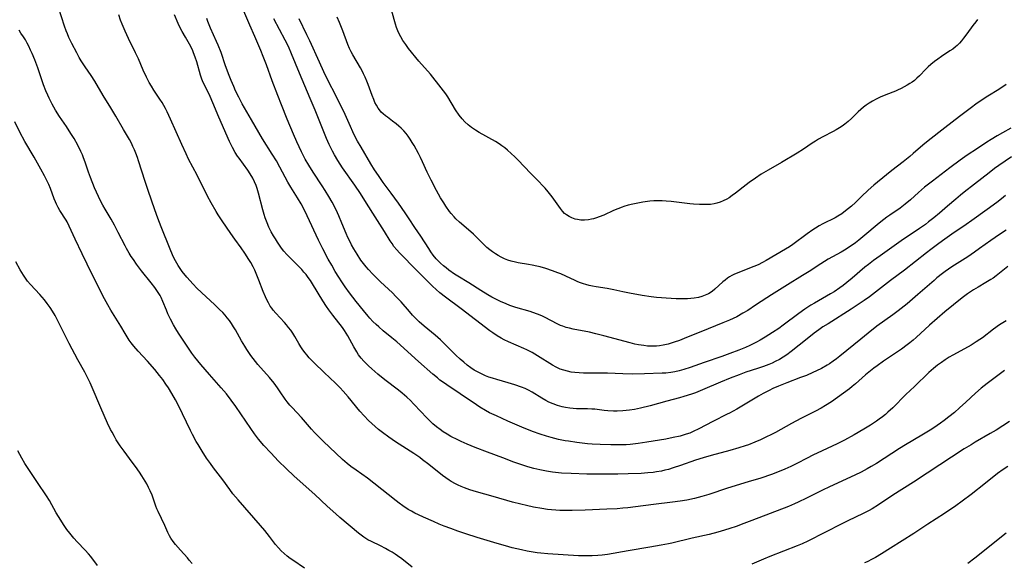
# Model space of a CAD drawing. Units: inches. Extents: x 2061707 to 2067123, y 163841 to 169304.
# Drawn here: x 2062703 to 2062896, y 165172 to 165278 of the extents above; entities that cross this region are included whole.
import ezdxf

# ---------------------------------------------------------------- set-up
doc = ezdxf.new("R2010")
doc.units = ezdxf.units.IN
doc.header["$MEASUREMENT"] = 0
doc.layers.add('c_12_T15S_R18E', color=147, linetype='Continuous')

msp = doc.modelspace()

# ---------------------------------------------------------------- linework, layer by layer
at = {"layer": 'c_12_T15S_R18E'}
for points in [[(2062896.14, 165209.43, 1006), (2062892.79, 165206.88, 1006), (2062891.62, 165205.96, 1006), (2062890.51, 165205, 1006), (2062888.6, 165203.22, 1006), (2062887.37, 165202.1, 1006), (2062886.36, 165201.22, 1006), (2062885.28, 165200.33, 1006), (2062884.34, 165199.62, 1006), (2062883.66, 165199.12, 1006), (2062882.96, 165198.64, 1006), (2062881.94, 165197.96, 1006), (2062879.99, 165196.75, 1006), (2062876.78, 165194.84, 1006), (2062875.6, 165194.12, 1006), (2062871.08, 165191.21, 1006), (2062870.06, 165190.59, 1006), (2062869.3, 165190.15, 1006), (2062868.09, 165189.52, 1006), (2062866.88, 165188.95, 1006), (2062861.87, 165186.66, 1006), (2062860.5, 165186.01, 1006), (2062857.39, 165184.44, 1006), (2062855.73, 165183.64, 1006), (2062855.04, 165183.32, 1006), (2062853.84, 165182.81, 1006), (2062846.68, 165180.03, 1006), (2062845.12, 165179.45, 1006), (2062843.63, 165178.91, 1006), (2062842.4, 165178.49, 1006), (2062841.31, 165178.14, 1006), (2062840.04, 165177.76, 1006), (2062838.32, 165177.32, 1006), (2062835.01, 165176.57, 1006), (2062831.04, 165175.62, 1006), (2062830.38, 165175.48, 1006), (2062828.95, 165175.2, 1006), (2062826.69, 165174.81, 1006), (2062822.48, 165174.12, 1006), (2062818.4, 165173.43, 1006), (2062817.35, 165173.28, 1006), (2062816.51, 165173.2, 1006), (2062815.4, 165173.12, 1006), (2062814.31, 165173.11, 1006), (2062812.71, 165173.16, 1006), (2062806.75, 165173.52, 1006), (2062805.36, 165173.65, 1006), (2062804.66, 165173.73, 1006), (2062803.44, 165173.91, 1006), (2062802.65, 165174.06, 1006), (2062801.54, 165174.29, 1006), (2062799.77, 165174.72, 1006), (2062798.45, 165175.07, 1006), (2062796.8, 165175.54, 1006), (2062794.87, 165176.12, 1006), (2062792.9, 165176.73, 1006), (2062790.66, 165177.45, 1006), (2062789.13, 165177.97, 1006), (2062787.72, 165178.48, 1006), (2062786.45, 165178.96, 1006), (2062785.43, 165179.37, 1006), (2062784.31, 165179.85, 1006), (2062782.38, 165180.72, 1006), (2062781.42, 165181.17, 1006), (2062780.7, 165181.52, 1006), (2062780, 165181.89, 1006), (2062779.38, 165182.24, 1006), (2062778.36, 165182.91, 1006), (2062777.64, 165183.42, 1006), (2062777.02, 165183.9, 1006), (2062772.66, 165187.38, 1006), (2062771.41, 165188.32, 1006), (2062769.16, 165189.92, 1006), (2062768.16, 165190.65, 1006), (2062767.43, 165191.22, 1006), (2062766.53, 165191.99, 1006), (2062765.2, 165193.23, 1006), (2062762.78, 165195.53, 1006), (2062761.54, 165196.76, 1006), (2062761.03, 165197.29, 1006), (2062760.45, 165197.95, 1006), (2062758.47, 165200.22, 1006), (2062756.66, 165202.15, 1006), (2062756.23, 165202.62, 1006), (2062755.67, 165203.3, 1006), (2062755.29, 165203.82, 1006), (2062754.33, 165205.24, 1006), (2062753.78, 165206.02, 1006), (2062753.1, 165206.93, 1006), (2062752.21, 165208.02, 1006), (2062749.96, 165210.58, 1006), (2062749.03, 165211.73, 1006), (2062748.57, 165212.34, 1006), (2062747.79, 165213.49, 1006), (2062747.38, 165214.14, 1006), (2062746.74, 165215.23, 1006), (2062745.55, 165217.34, 1006), (2062745.17, 165217.98, 1006), (2062744.77, 165218.59, 1006), (2062744.36, 165219.18, 1006), (2062743.95, 165219.71, 1006), (2062743.53, 165220.23, 1006), (2062743.08, 165220.73, 1006), (2062742.45, 165221.37, 1006), (2062741.48, 165222.28, 1006), (2062738.87, 165224.65, 1006), (2062737.98, 165225.52, 1006), (2062737.25, 165226.3, 1006), (2062736.04, 165227.69, 1006), (2062735.12, 165228.81, 1006), (2062734.71, 165229.37, 1006), (2062734.33, 165229.94, 1006), (2062734.05, 165230.4, 1006), (2062733.8, 165230.86, 1006), (2062733.57, 165231.33, 1006), (2062733.24, 165232.06, 1006), (2062732.77, 165233.16, 1006), (2062730.99, 165237.51, 1006), (2062730.33, 165239.2, 1006), (2062729.73, 165240.86, 1006), (2062728.46, 165244.6, 1006), (2062727.88, 165246.38, 1006), (2062726.59, 165250.44, 1006), (2062726.36, 165251.1, 1006), (2062726.06, 165251.93, 1006), (2062725.78, 165252.6, 1006), (2062725.48, 165253.26, 1006), (2062725.16, 165253.9, 1006), (2062724.79, 165254.58, 1006), (2062723.62, 165256.55, 1006), (2062722.12, 165259.17, 1006), (2062721.14, 165260.8, 1006), (2062719.64, 165263.24, 1006), (2062717.98, 165266.04, 1006), (2062717.29, 165267.11, 1006), (2062716.1, 165268.81, 1006), (2062715.71, 165269.4, 1006), (2062715.31, 165270.03, 1006), (2062714.94, 165270.67, 1006), (2062714.46, 165271.54, 1006), (2062713.49, 165273.42, 1006), (2062712.94, 165274.58, 1006), (2062712.65, 165275.26, 1006), (2062712.4, 165275.9, 1006), (2062712.09, 165276.77, 1006), (2062710.88, 165280.43, 1006)], [(2062896.37, 165243.62, 1014), (2062895.61, 165242.99, 1014), (2062894.67, 165242.27, 1014), (2062892.78, 165240.88, 1014), (2062889.8, 165238.75, 1014), (2062888.65, 165237.96, 1014), (2062885.87, 165236.09, 1014), (2062884.48, 165235.12, 1014), (2062883.3, 165234.27, 1014), (2062881.74, 165233.1, 1014), (2062880.86, 165232.43, 1014), (2062876.57, 165229.03, 1014), (2062873.83, 165227, 1014), (2062870.89, 165224.71, 1014), (2062869.75, 165223.85, 1014), (2062868.69, 165223.1, 1014), (2062867.32, 165222.18, 1014), (2062866.15, 165221.43, 1014), (2062861.6, 165218.57, 1014), (2062860.61, 165217.92, 1014), (2062859.78, 165217.35, 1014), (2062858.86, 165216.68, 1014), (2062857.5, 165215.63, 1014), (2062854.39, 165213.14, 1014), (2062853.51, 165212.47, 1014), (2062852.82, 165212.01, 1014), (2062852.11, 165211.59, 1014), (2062851.27, 165211.16, 1014), (2062850.64, 165210.87, 1014), (2062850, 165210.6, 1014), (2062848.94, 165210.2, 1014), (2062847.82, 165209.81, 1014), (2062845.52, 165209.07, 1014), (2062844.18, 165208.59, 1014), (2062842.43, 165207.9, 1014), (2062840.55, 165207.14, 1014), (2062837.04, 165205.61, 1014), (2062835.62, 165205.05, 1014), (2062834.86, 165204.78, 1014), (2062833.36, 165204.3, 1014), (2062832.52, 165204.06, 1014), (2062830.02, 165203.4, 1014), (2062826.78, 165202.5, 1014), (2062824.9, 165202.03, 1014), (2062823.71, 165201.79, 1014), (2062822.7, 165201.63, 1014), (2062822.05, 165201.55, 1014), (2062821.4, 165201.5, 1014), (2062820.3, 165201.47, 1014), (2062819.59, 165201.48, 1014), (2062818.47, 165201.54, 1014), (2062817.76, 165201.61, 1014), (2062815.94, 165201.82, 1014), (2062815.36, 165201.87, 1014), (2062814.53, 165201.9, 1014), (2062812.35, 165201.92, 1014), (2062811.7, 165201.96, 1014), (2062811.05, 165202.02, 1014), (2062810.17, 165202.16, 1014), (2062809.51, 165202.3, 1014), (2062808.63, 165202.55, 1014), (2062807.76, 165202.86, 1014), (2062806.92, 165203.23, 1014), (2062806.36, 165203.52, 1014), (2062805.57, 165203.98, 1014), (2062803.66, 165205.17, 1014), (2062802.95, 165205.56, 1014), (2062802.26, 165205.88, 1014), (2062801.54, 165206.17, 1014), (2062800.29, 165206.61, 1014), (2062798.98, 165207, 1014), (2062796.71, 165207.64, 1014), (2062795.87, 165207.9, 1014), (2062795.2, 165208.13, 1014), (2062794.54, 165208.38, 1014), (2062793.85, 165208.68, 1014), (2062793.07, 165209.06, 1014), (2062792.32, 165209.49, 1014), (2062791.67, 165209.91, 1014), (2062790.95, 165210.45, 1014), (2062790.25, 165211.03, 1014), (2062789.57, 165211.62, 1014), (2062788.7, 165212.43, 1014), (2062786.7, 165214.42, 1014), (2062785.68, 165215.39, 1014), (2062784.65, 165216.29, 1014), (2062782.54, 165218.06, 1014), (2062781.54, 165218.96, 1014), (2062780.88, 165219.61, 1014), (2062780.24, 165220.26, 1014), (2062779.61, 165220.93, 1014), (2062777.99, 165222.83, 1014), (2062777.5, 165223.37, 1014), (2062776.99, 165223.9, 1014), (2062776.28, 165224.59, 1014), (2062773.99, 165226.73, 1014), (2062772.95, 165227.74, 1014), (2062772.47, 165228.23, 1014), (2062771.61, 165229.15, 1014), (2062771.13, 165229.71, 1014), (2062770.61, 165230.36, 1014), (2062770.13, 165231.02, 1014), (2062769.39, 165232.15, 1014), (2062768.76, 165233.2, 1014), (2062768.31, 165233.98, 1014), (2062767.94, 165234.7, 1014), (2062767.59, 165235.43, 1014), (2062767.24, 165236.21, 1014), (2062766.41, 165238.23, 1014), (2062765.78, 165239.7, 1014), (2062765.25, 165240.84, 1014), (2062764.49, 165242.32, 1014), (2062763.84, 165243.46, 1014), (2062763.12, 165244.65, 1014), (2062762.54, 165245.55, 1014), (2062760.78, 165248.21, 1014), (2062759.9, 165249.6, 1014), (2062759.23, 165250.77, 1014), (2062758.84, 165251.52, 1014), (2062758.5, 165252.2, 1014), (2062757.58, 165254.18, 1014), (2062756.92, 165255.68, 1014), (2062755.7, 165258.56, 1014), (2062754.54, 165261.4, 1014), (2062753.84, 165263.2, 1014), (2062752.77, 165266.12, 1014), (2062751.6, 165269.2, 1014), (2062750.99, 165270.85, 1014), (2062750.51, 165272.05, 1014), (2062749.33, 165274.77, 1014), (2062748.34, 165276.98, 1014), (2062747.17, 165279.73, 1014)], [(2062890.89, 165278.07, 1022), (2062890.53, 165277.65, 1022), (2062889.97, 165276.92, 1022), (2062888.8, 165275.26, 1022), (2062888.17, 165274.41, 1022), (2062887.77, 165273.91, 1022), (2062887.34, 165273.43, 1022), (2062886.88, 165272.98, 1022), (2062886.57, 165272.71, 1022), (2062886.04, 165272.31, 1022), (2062885.49, 165271.93, 1022), (2062883.84, 165270.86, 1022), (2062883.12, 165270.36, 1022), (2062882.43, 165269.85, 1022), (2062881.77, 165269.31, 1022), (2062881.22, 165268.81, 1022), (2062880.74, 165268.34, 1022), (2062879.53, 165267.09, 1022), (2062879.01, 165266.59, 1022), (2062878.51, 165266.17, 1022), (2062878.09, 165265.86, 1022), (2062877.62, 165265.54, 1022), (2062877.13, 165265.24, 1022), (2062875.9, 165264.58, 1022), (2062875.2, 165264.23, 1022), (2062874.79, 165264.05, 1022), (2062872.94, 165263.35, 1022), (2062871.81, 165262.88, 1022), (2062871.06, 165262.52, 1022), (2062870.33, 165262.13, 1022), (2062869.64, 165261.71, 1022), (2062869.09, 165261.34, 1022), (2062868.56, 165260.94, 1022), (2062868.02, 165260.48, 1022), (2062867.49, 165260, 1022), (2062866.21, 165258.75, 1022), (2062865.52, 165258.11, 1022), (2062864.92, 165257.61, 1022), (2062864.39, 165257.23, 1022), (2062863.85, 165256.86, 1022), (2062863.2, 165256.48, 1022), (2062862.61, 165256.16, 1022), (2062860.56, 165255.12, 1022), (2062859.76, 165254.68, 1022), (2062859.14, 165254.31, 1022), (2062858.53, 165253.91, 1022), (2062856.8, 165252.73, 1022), (2062855.53, 165251.92, 1022), (2062852.5, 165250.11, 1022), (2062849.88, 165248.64, 1022), (2062848.51, 165247.83, 1022), (2062847.37, 165247.07, 1022), (2062846.18, 165246.22, 1022), (2062845.56, 165245.75, 1022), (2062843.48, 165244.09, 1022), (2062842.85, 165243.63, 1022), (2062842.22, 165243.21, 1022), (2062841.79, 165242.96, 1022), (2062841.05, 165242.59, 1022), (2062840.45, 165242.34, 1022), (2062839.84, 165242.15, 1022), (2062839.29, 165242.02, 1022), (2062838.62, 165241.92, 1022), (2062837.72, 165241.86, 1022), (2062836.41, 165241.87, 1022), (2062835.28, 165241.95, 1022), (2062834.52, 165242.03, 1022), (2062830.88, 165242.46, 1022), (2062829.91, 165242.55, 1022), (2062829.1, 165242.6, 1022), (2062828.29, 165242.63, 1022), (2062827.46, 165242.62, 1022), (2062826.68, 165242.54, 1022), (2062825.35, 165242.34, 1022), (2062823.35, 165241.95, 1022), (2062822.47, 165241.74, 1022), (2062821.6, 165241.5, 1022), (2062821.3, 165241.4, 1022), (2062820.44, 165241.07, 1022), (2062819.59, 165240.71, 1022), (2062817.7, 165239.82, 1022), (2062816.8, 165239.45, 1022), (2062816.24, 165239.26, 1022), (2062815.68, 165239.1, 1022), (2062815.26, 165239, 1022), (2062814.68, 165238.9, 1022), (2062813.94, 165238.84, 1022), (2062813.22, 165238.85, 1022), (2062812.57, 165238.93, 1022), (2062812.06, 165239.05, 1022), (2062811.46, 165239.25, 1022), (2062810.9, 165239.51, 1022), (2062810.38, 165239.85, 1022), (2062810.02, 165240.15, 1022), (2062809.6, 165240.6, 1022), (2062809.2, 165241.1, 1022), (2062807.59, 165243.37, 1022), (2062806.77, 165244.4, 1022), (2062806.19, 165245.07, 1022), (2062805.61, 165245.69, 1022), (2062805.02, 165246.3, 1022), (2062803.31, 165248.02, 1022), (2062800.91, 165250.58, 1022), (2062800.26, 165251.23, 1022), (2062799.55, 165251.89, 1022), (2062798.83, 165252.52, 1022), (2062798.29, 165252.95, 1022), (2062797.75, 165253.36, 1022), (2062797.19, 165253.75, 1022), (2062796.47, 165254.2, 1022), (2062793.31, 165255.99, 1022), (2062792.58, 165256.42, 1022), (2062792.16, 165256.69, 1022), (2062791.75, 165256.98, 1022), (2062791.1, 165257.5, 1022), (2062790.5, 165258.06, 1022), (2062789.94, 165258.66, 1022), (2062789.34, 165259.4, 1022), (2062788.64, 165260.42, 1022), (2062787.13, 165262.93, 1022), (2062786.73, 165263.53, 1022), (2062786.31, 165264.12, 1022), (2062785.87, 165264.69, 1022), (2062783.74, 165267.37, 1022), (2062781.49, 165269.92, 1022), (2062780.88, 165270.64, 1022), (2062780.04, 165271.67, 1022), (2062779.46, 165272.41, 1022), (2062778.89, 165273.17, 1022), (2062778.36, 165273.96, 1022), (2062777.93, 165274.68, 1022), (2062777.55, 165275.43, 1022), (2062777.37, 165275.85, 1022), (2062777.12, 165276.51, 1022), (2062776.9, 165277.19, 1022), (2062776.16, 165279.69, 1022)], [(2062896.49, 165219.15, 1008), (2062895.19, 165218.33, 1008), (2062894.02, 165217.51, 1008), (2062891.85, 165215.83, 1008), (2062891.32, 165215.45, 1008), (2062890.65, 165215, 1008), (2062889.65, 165214.38, 1008), (2062889.04, 165214.03, 1008), (2062886.05, 165212.4, 1008), (2062885.34, 165211.99, 1008), (2062884.55, 165211.5, 1008), (2062883.8, 165211, 1008), (2062883.07, 165210.46, 1008), (2062882.23, 165209.79, 1008), (2062881.34, 165209, 1008), (2062878.52, 165206.26, 1008), (2062876.87, 165204.69, 1008), (2062874.27, 165202.1, 1008), (2062873.35, 165201.26, 1008), (2062872.83, 165200.81, 1008), (2062872.26, 165200.35, 1008), (2062871.64, 165199.88, 1008), (2062871.07, 165199.48, 1008), (2062869.94, 165198.73, 1008), (2062868.64, 165197.93, 1008), (2062866.74, 165196.84, 1008), (2062864.83, 165195.8, 1008), (2062863.38, 165195.08, 1008), (2062860.46, 165193.72, 1008), (2062858.66, 165192.85, 1008), (2062857.49, 165192.25, 1008), (2062855.52, 165191.21, 1008), (2062854.31, 165190.6, 1008), (2062853.16, 165190.08, 1008), (2062852.05, 165189.62, 1008), (2062850.56, 165189.07, 1008), (2062848.42, 165188.35, 1008), (2062845.98, 165187.59, 1008), (2062841.89, 165186.35, 1008), (2062838.24, 165185.16, 1008), (2062836.9, 165184.75, 1008), (2062835.46, 165184.37, 1008), (2062833.97, 165184.05, 1008), (2062832.66, 165183.83, 1008), (2062831.15, 165183.63, 1008), (2062827.43, 165183.19, 1008), (2062823.9, 165182.71, 1008), (2062822.39, 165182.54, 1008), (2062821.4, 165182.45, 1008), (2062820.32, 165182.37, 1008), (2062818.28, 165182.25, 1008), (2062814.05, 165182.08, 1008), (2062811.47, 165182, 1008), (2062810.61, 165181.99, 1008), (2062809.75, 165181.99, 1008), (2062809.1, 165182.02, 1008), (2062808.28, 165182.07, 1008), (2062807.46, 165182.14, 1008), (2062806.65, 165182.24, 1008), (2062805.56, 165182.4, 1008), (2062803.92, 165182.69, 1008), (2062802.56, 165182.97, 1008), (2062801.44, 165183.23, 1008), (2062799.78, 165183.66, 1008), (2062796.02, 165184.76, 1008), (2062792.78, 165185.66, 1008), (2062791.45, 165186.06, 1008), (2062790.92, 165186.23, 1008), (2062790.4, 165186.42, 1008), (2062789.73, 165186.68, 1008), (2062789.18, 165186.94, 1008), (2062788.63, 165187.22, 1008), (2062787.83, 165187.69, 1008), (2062787.41, 165187.97, 1008), (2062786.13, 165188.89, 1008), (2062783.44, 165191.01, 1008), (2062782.21, 165191.95, 1008), (2062781.63, 165192.36, 1008), (2062780.5, 165193.14, 1008), (2062776.92, 165195.45, 1008), (2062775.59, 165196.35, 1008), (2062774.34, 165197.25, 1008), (2062773.54, 165197.88, 1008), (2062772.89, 165198.43, 1008), (2062772.25, 165199.01, 1008), (2062771.59, 165199.65, 1008), (2062770.77, 165200.51, 1008), (2062769.94, 165201.47, 1008), (2062767.64, 165204.26, 1008), (2062766.62, 165205.39, 1008), (2062766.03, 165206.02, 1008), (2062765.14, 165206.9, 1008), (2062762.94, 165209.04, 1008), (2062760.97, 165210.89, 1008), (2062760.55, 165211.3, 1008), (2062760.01, 165211.87, 1008), (2062759.5, 165212.45, 1008), (2062759.19, 165212.85, 1008), (2062758.74, 165213.47, 1008), (2062758.35, 165214.06, 1008), (2062757.98, 165214.66, 1008), (2062757.15, 165216.08, 1008), (2062756.77, 165216.7, 1008), (2062756.38, 165217.27, 1008), (2062755.96, 165217.83, 1008), (2062755.54, 165218.34, 1008), (2062755.15, 165218.78, 1008), (2062753.44, 165220.6, 1008), (2062752.91, 165221.24, 1008), (2062752.65, 165221.59, 1008), (2062752.37, 165222, 1008), (2062751.99, 165222.66, 1008), (2062751.65, 165223.34, 1008), (2062751.43, 165223.81, 1008), (2062750.99, 165224.87, 1008), (2062750.16, 165227.08, 1008), (2062749.63, 165228.38, 1008), (2062749.35, 165229.02, 1008), (2062749.04, 165229.66, 1008), (2062748.55, 165230.54, 1008), (2062748.19, 165231.12, 1008), (2062747.36, 165232.38, 1008), (2062746.64, 165233.41, 1008), (2062745.4, 165235.12, 1008), (2062744.64, 165236.19, 1008), (2062742.95, 165238.67, 1008), (2062742.18, 165239.86, 1008), (2062741.78, 165240.51, 1008), (2062740.79, 165242.22, 1008), (2062740.07, 165243.55, 1008), (2062738.02, 165247.65, 1008), (2062736.37, 165250.79, 1008), (2062735.87, 165251.79, 1008), (2062735.02, 165253.64, 1008), (2062732.83, 165258.61, 1008), (2062732.15, 165260.04, 1008), (2062731.83, 165260.66, 1008), (2062731.17, 165261.82, 1008), (2062730.73, 165262.53, 1008), (2062729.56, 165264.27, 1008), (2062729.09, 165265.02, 1008), (2062728.65, 165265.78, 1008), (2062728.13, 165266.78, 1008), (2062727.48, 165268.18, 1008), (2062726.53, 165270.39, 1008), (2062725.98, 165271.59, 1008), (2062724.62, 165274.35, 1008), (2062723.95, 165275.79, 1008), (2062723.36, 165277.17, 1008), (2062723.06, 165277.96, 1008), (2062722.73, 165279, 1008)], [(2062896.81, 165229.76, 1010), (2062895.18, 165228.44, 1010), (2062894.56, 165227.96, 1010), (2062893.94, 165227.5, 1010), (2062893.5, 165227.2, 1010), (2062892.54, 165226.61, 1010), (2062891.04, 165225.74, 1010), (2062890.07, 165225.16, 1010), (2062888.93, 165224.41, 1010), (2062887.89, 165223.64, 1010), (2062884.5, 165220.87, 1010), (2062881.5, 165218.25, 1010), (2062878.87, 165215.86, 1010), (2062878.26, 165215.35, 1010), (2062877.64, 165214.84, 1010), (2062877.1, 165214.43, 1010), (2062875.97, 165213.61, 1010), (2062872.46, 165211.21, 1010), (2062871.22, 165210.33, 1010), (2062870.57, 165209.85, 1010), (2062869.59, 165209.08, 1010), (2062868.93, 165208.53, 1010), (2062866.99, 165206.82, 1010), (2062866.34, 165206.26, 1010), (2062865.78, 165205.81, 1010), (2062864.62, 165204.94, 1010), (2062862.27, 165203.27, 1010), (2062861.14, 165202.53, 1010), (2062860.27, 165202.02, 1010), (2062859.16, 165201.44, 1010), (2062857.05, 165200.4, 1010), (2062856.26, 165199.99, 1010), (2062854.47, 165199.03, 1010), (2062851.32, 165197.28, 1010), (2062850.66, 165196.93, 1010), (2062849.32, 165196.28, 1010), (2062848.4, 165195.86, 1010), (2062847.25, 165195.37, 1010), (2062846.03, 165194.89, 1010), (2062845.37, 165194.66, 1010), (2062844.13, 165194.25, 1010), (2062842.39, 165193.74, 1010), (2062838.75, 165192.79, 1010), (2062837.18, 165192.32, 1010), (2062835.66, 165191.83, 1010), (2062832.69, 165190.8, 1010), (2062831.3, 165190.34, 1010), (2062830.35, 165190.06, 1010), (2062829.67, 165189.89, 1010), (2062828.99, 165189.73, 1010), (2062828.04, 165189.56, 1010), (2062827.38, 165189.46, 1010), (2062826.33, 165189.36, 1010), (2062824.99, 165189.28, 1010), (2062822.49, 165189.17, 1010), (2062820.47, 165189.11, 1010), (2062818.41, 165189.09, 1010), (2062814.35, 165189.14, 1010), (2062811.33, 165189.22, 1010), (2062809.41, 165189.33, 1010), (2062807.66, 165189.51, 1010), (2062806.44, 165189.7, 1010), (2062805.79, 165189.82, 1010), (2062805.15, 165189.96, 1010), (2062804, 165190.24, 1010), (2062802.79, 165190.58, 1010), (2062801.85, 165190.87, 1010), (2062800.05, 165191.49, 1010), (2062797.89, 165192.29, 1010), (2062794.93, 165193.43, 1010), (2062792.53, 165194.33, 1010), (2062790.94, 165194.97, 1010), (2062789.74, 165195.51, 1010), (2062789.08, 165195.83, 1010), (2062787.76, 165196.51, 1010), (2062787, 165196.94, 1010), (2062786.26, 165197.4, 1010), (2062785.64, 165197.84, 1010), (2062784.92, 165198.4, 1010), (2062784.23, 165199, 1010), (2062783.55, 165199.62, 1010), (2062782.88, 165200.27, 1010), (2062781.9, 165201.31, 1010), (2062780.45, 165202.9, 1010), (2062779.81, 165203.55, 1010), (2062779.11, 165204.2, 1010), (2062778.19, 165204.97, 1010), (2062777.47, 165205.54, 1010), (2062774.81, 165207.59, 1010), (2062773.46, 165208.68, 1010), (2062772.25, 165209.75, 1010), (2062771.63, 165210.32, 1010), (2062771.15, 165210.78, 1010), (2062770.69, 165211.25, 1010), (2062770.17, 165211.84, 1010), (2062769.68, 165212.47, 1010), (2062769.3, 165213.04, 1010), (2062768.73, 165214.01, 1010), (2062767.55, 165216.16, 1010), (2062767.23, 165216.71, 1010), (2062766.89, 165217.26, 1010), (2062766.5, 165217.81, 1010), (2062764.6, 165220.23, 1010), (2062763.84, 165221.28, 1010), (2062763.38, 165221.96, 1010), (2062762.69, 165223.04, 1010), (2062760.62, 165226.38, 1010), (2062760.22, 165226.99, 1010), (2062759.8, 165227.58, 1010), (2062759.37, 165228.16, 1010), (2062758.96, 165228.67, 1010), (2062758.53, 165229.16, 1010), (2062757.8, 165229.93, 1010), (2062756.04, 165231.66, 1010), (2062755.64, 165232.08, 1010), (2062755.03, 165232.79, 1010), (2062754.6, 165233.34, 1010), (2062754.18, 165233.92, 1010), (2062753.77, 165234.51, 1010), (2062753.37, 165235.15, 1010), (2062752.98, 165235.79, 1010), (2062752.55, 165236.57, 1010), (2062752.12, 165237.44, 1010), (2062751.73, 165238.33, 1010), (2062751.38, 165239.25, 1010), (2062751.17, 165239.91, 1010), (2062750.89, 165240.87, 1010), (2062750.08, 165244.11, 1010), (2062749.82, 165245, 1010), (2062749.61, 165245.61, 1010), (2062749.3, 165246.33, 1010), (2062748.96, 165247.03, 1010), (2062748.45, 165247.9, 1010), (2062747.98, 165248.6, 1010), (2062746.25, 165250.93, 1010), (2062745.95, 165251.37, 1010), (2062745.52, 165252.04, 1010), (2062744.96, 165253.02, 1010), (2062744.36, 165254.24, 1010), (2062742.28, 165258.96, 1010), (2062741.11, 165261.79, 1010), (2062740.58, 165263.01, 1010), (2062740.18, 165263.87, 1010), (2062739.24, 165265.78, 1010), (2062738.97, 165266.43, 1010), (2062738.71, 165267.18, 1010), (2062737.96, 165269.82, 1010), (2062737.68, 165270.71, 1010), (2062737.36, 165271.58, 1010), (2062737.21, 165271.93, 1010), (2062736.91, 165272.57, 1010), (2062736.54, 165273.26, 1010), (2062735.74, 165274.62, 1010), (2062735.12, 165275.72, 1010), (2062734.86, 165276.22, 1010), (2062734.35, 165277.29, 1010), (2062733.61, 165278.98, 1010)], [(2062896.48, 165236.88, 1012), (2062895.18, 165236.04, 1012), (2062893.46, 165234.84, 1012), (2062891.3, 165233.26, 1012), (2062890.29, 165232.54, 1012), (2062888.96, 165231.66, 1012), (2062885.85, 165229.7, 1012), (2062884.55, 165228.81, 1012), (2062884.03, 165228.42, 1012), (2062882.93, 165227.54, 1012), (2062882.36, 165227.05, 1012), (2062879.22, 165224.26, 1012), (2062877.1, 165222.48, 1012), (2062875.34, 165221.1, 1012), (2062874.29, 165220.32, 1012), (2062871.19, 165218.06, 1012), (2062869.45, 165216.71, 1012), (2062868.01, 165215.56, 1012), (2062863.94, 165212.23, 1012), (2062863.26, 165211.7, 1012), (2062862.59, 165211.21, 1012), (2062861.89, 165210.74, 1012), (2062861.45, 165210.47, 1012), (2062860.32, 165209.82, 1012), (2062859.33, 165209.32, 1012), (2062858.64, 165209, 1012), (2062857.37, 165208.46, 1012), (2062856.22, 165208.01, 1012), (2062853.55, 165207.01, 1012), (2062851.88, 165206.35, 1012), (2062850.81, 165205.88, 1012), (2062850.08, 165205.52, 1012), (2062848.91, 165204.9, 1012), (2062847.97, 165204.37, 1012), (2062843.75, 165201.87, 1012), (2062842.33, 165201.07, 1012), (2062841.87, 165200.83, 1012), (2062839.03, 165199.42, 1012), (2062836.31, 165197.97, 1012), (2062835.22, 165197.45, 1012), (2062834.51, 165197.17, 1012), (2062833.79, 165196.92, 1012), (2062832.63, 165196.58, 1012), (2062831.3, 165196.28, 1012), (2062829.83, 165195.99, 1012), (2062826.15, 165195.37, 1012), (2062824.4, 165195.1, 1012), (2062822.83, 165194.93, 1012), (2062822.04, 165194.88, 1012), (2062820.79, 165194.83, 1012), (2062819.09, 165194.83, 1012), (2062816.98, 165194.9, 1012), (2062815.41, 165195, 1012), (2062814.5, 165195.08, 1012), (2062812.41, 165195.31, 1012), (2062810.79, 165195.55, 1012), (2062810.11, 165195.67, 1012), (2062808.83, 165195.92, 1012), (2062807.37, 165196.28, 1012), (2062806.45, 165196.54, 1012), (2062805.2, 165196.94, 1012), (2062803.75, 165197.48, 1012), (2062801.61, 165198.35, 1012), (2062798.87, 165199.52, 1012), (2062796.65, 165200.51, 1012), (2062795.33, 165201.14, 1012), (2062794.52, 165201.58, 1012), (2062793.42, 165202.23, 1012), (2062792.75, 165202.66, 1012), (2062789.55, 165204.85, 1012), (2062786.97, 165206.57, 1012), (2062786.27, 165207.06, 1012), (2062785.61, 165207.54, 1012), (2062785.1, 165207.95, 1012), (2062784.19, 165208.72, 1012), (2062781.42, 165211.18, 1012), (2062777.18, 165214.99, 1012), (2062776.2, 165215.82, 1012), (2062774.49, 165217.18, 1012), (2062773.6, 165217.92, 1012), (2062773.09, 165218.39, 1012), (2062772.47, 165218.99, 1012), (2062771.88, 165219.62, 1012), (2062771.52, 165220.04, 1012), (2062770.61, 165221.13, 1012), (2062769.17, 165222.94, 1012), (2062767.88, 165224.62, 1012), (2062767.04, 165225.77, 1012), (2062766.36, 165226.78, 1012), (2062765.77, 165227.7, 1012), (2062765.1, 165228.8, 1012), (2062764.4, 165230.01, 1012), (2062763.74, 165231.18, 1012), (2062762.66, 165233.22, 1012), (2062761.84, 165234.9, 1012), (2062759.62, 165239.65, 1012), (2062758.99, 165240.93, 1012), (2062758.4, 165242.04, 1012), (2062757.73, 165243.17, 1012), (2062756.42, 165245.28, 1012), (2062755.84, 165246.26, 1012), (2062755.3, 165247.24, 1012), (2062754.26, 165249.19, 1012), (2062753.57, 165250.43, 1012), (2062752.77, 165251.74, 1012), (2062750.86, 165254.76, 1012), (2062748.67, 165258.46, 1012), (2062746.89, 165261.58, 1012), (2062746.19, 165262.88, 1012), (2062745.58, 165264.13, 1012), (2062745.22, 165264.95, 1012), (2062744.7, 165266.18, 1012), (2062744.34, 165267.1, 1012), (2062743.6, 165269.04, 1012), (2062742.72, 165271.65, 1012), (2062742.16, 165273.08, 1012), (2062741.87, 165273.76, 1012), (2062740.67, 165276.37, 1012), (2062740.39, 165277.03, 1012), (2062740.14, 165277.69, 1012), (2062739.92, 165278.31, 1012)], [(2062897.53, 165251.24, 1016), (2062895.05, 165249.53, 1016), (2062894.24, 165248.94, 1016), (2062893.16, 165248.11, 1016), (2062890.31, 165245.85, 1016), (2062888.24, 165244.29, 1016), (2062887.55, 165243.73, 1016), (2062886.61, 165242.94, 1016), (2062885.02, 165241.55, 1016), (2062883.41, 165240.17, 1016), (2062882.32, 165239.27, 1016), (2062881.31, 165238.47, 1016), (2062880.68, 165238, 1016), (2062879.52, 165237.17, 1016), (2062875.94, 165234.75, 1016), (2062873.63, 165233.15, 1016), (2062871.8, 165231.85, 1016), (2062870.53, 165230.92, 1016), (2062869.53, 165230.15, 1016), (2062868.84, 165229.6, 1016), (2062866.33, 165227.47, 1016), (2062865.32, 165226.64, 1016), (2062864.56, 165226.05, 1016), (2062863.91, 165225.57, 1016), (2062862.83, 165224.83, 1016), (2062862.12, 165224.39, 1016), (2062858.94, 165222.59, 1016), (2062858.25, 165222.18, 1016), (2062857.06, 165221.42, 1016), (2062855.89, 165220.59, 1016), (2062852.85, 165218.27, 1016), (2062851.96, 165217.64, 1016), (2062850.74, 165216.82, 1016), (2062849.32, 165215.93, 1016), (2062848.33, 165215.36, 1016), (2062847.61, 165214.97, 1016), (2062846.3, 165214.33, 1016), (2062845.41, 165213.93, 1016), (2062844.15, 165213.4, 1016), (2062842.38, 165212.71, 1016), (2062840.79, 165212.15, 1016), (2062837.37, 165211, 1016), (2062834.58, 165209.98, 1016), (2062833.35, 165209.59, 1016), (2062832.44, 165209.34, 1016), (2062831.63, 165209.17, 1016), (2062830.82, 165209.02, 1016), (2062829.87, 165208.91, 1016), (2062829.1, 165208.86, 1016), (2062825.63, 165208.75, 1016), (2062823.26, 165208.71, 1016), (2062821.41, 165208.74, 1016), (2062818.4, 165208.87, 1016), (2062817.39, 165208.9, 1016), (2062813.71, 165208.91, 1016), (2062812.88, 165208.93, 1016), (2062812.02, 165209, 1016), (2062811.29, 165209.1, 1016), (2062810.57, 165209.25, 1016), (2062809.87, 165209.44, 1016), (2062809.16, 165209.7, 1016), (2062808.39, 165210.06, 1016), (2062807.65, 165210.48, 1016), (2062804.7, 165212.3, 1016), (2062803.65, 165212.9, 1016), (2062802.63, 165213.42, 1016), (2062802.04, 165213.7, 1016), (2062799.04, 165215.01, 1016), (2062798.19, 165215.4, 1016), (2062797.6, 165215.71, 1016), (2062796.78, 165216.19, 1016), (2062795.94, 165216.75, 1016), (2062795.39, 165217.14, 1016), (2062792.55, 165219.3, 1016), (2062789.77, 165221.46, 1016), (2062786.67, 165223.75, 1016), (2062785.59, 165224.61, 1016), (2062784.87, 165225.25, 1016), (2062784.16, 165225.91, 1016), (2062780.54, 165229.51, 1016), (2062778.2, 165231.89, 1016), (2062777.67, 165232.44, 1016), (2062777.15, 165233.01, 1016), (2062776.6, 165233.69, 1016), (2062776.22, 165234.23, 1016), (2062775.86, 165234.78, 1016), (2062774.71, 165236.62, 1016), (2062772.43, 165240.17, 1016), (2062770.88, 165242.65, 1016), (2062770.01, 165244.02, 1016), (2062768.9, 165245.67, 1016), (2062766.54, 165249.08, 1016), (2062765.6, 165250.53, 1016), (2062764.95, 165251.62, 1016), (2062764.57, 165252.33, 1016), (2062764.24, 165252.97, 1016), (2062763.93, 165253.63, 1016), (2062763.4, 165254.83, 1016), (2062762.72, 165256.45, 1016), (2062761.13, 165260.38, 1016), (2062760.2, 165262.65, 1016), (2062758.09, 165267.61, 1016), (2062756.55, 165271.39, 1016), (2062755.92, 165272.79, 1016), (2062755.3, 165274.03, 1016), (2062753.05, 165278.22, 1016)], [(2062897.39, 165256.84, 1018), (2062895.75, 165255.93, 1018), (2062894.72, 165255.34, 1018), (2062893.54, 165254.63, 1018), (2062892.68, 165254.07, 1018), (2062890.86, 165252.85, 1018), (2062888.86, 165251.53, 1018), (2062887.47, 165250.58, 1018), (2062885.44, 165249.08, 1018), (2062882.05, 165246.47, 1018), (2062880.53, 165245.29, 1018), (2062879.32, 165244.25, 1018), (2062877.76, 165242.83, 1018), (2062876.72, 165241.95, 1018), (2062875.72, 165241.2, 1018), (2062873.7, 165239.83, 1018), (2062873.09, 165239.4, 1018), (2062872.51, 165238.97, 1018), (2062871.61, 165238.26, 1018), (2062868.44, 165235.55, 1018), (2062867.67, 165234.93, 1018), (2062867, 165234.41, 1018), (2062865.96, 165233.67, 1018), (2062864.84, 165232.94, 1018), (2062864.15, 165232.53, 1018), (2062861.66, 165231.17, 1018), (2062860.18, 165230.3, 1018), (2062857.88, 165228.79, 1018), (2062856.61, 165227.98, 1018), (2062853.66, 165226.15, 1018), (2062850.52, 165224.23, 1018), (2062849.61, 165223.64, 1018), (2062847.42, 165222.16, 1018), (2062845.88, 165221.18, 1018), (2062844.92, 165220.61, 1018), (2062843.73, 165219.93, 1018), (2062843.02, 165219.57, 1018), (2062842.29, 165219.24, 1018), (2062841, 165218.71, 1018), (2062838.13, 165217.59, 1018), (2062833.41, 165215.65, 1018), (2062832.49, 165215.31, 1018), (2062831.45, 165214.93, 1018), (2062830.32, 165214.59, 1018), (2062829.34, 165214.37, 1018), (2062828.6, 165214.26, 1018), (2062828, 165214.2, 1018), (2062827.4, 165214.17, 1018), (2062826.83, 165214.17, 1018), (2062826.25, 165214.2, 1018), (2062825.52, 165214.27, 1018), (2062824.46, 165214.43, 1018), (2062823.75, 165214.58, 1018), (2062822.85, 165214.8, 1018), (2062817.67, 165216.21, 1018), (2062816.11, 165216.6, 1018), (2062814.87, 165216.88, 1018), (2062811.7, 165217.5, 1018), (2062811, 165217.66, 1018), (2062810.31, 165217.84, 1018), (2062809.66, 165218.06, 1018), (2062809.19, 165218.24, 1018), (2062808.59, 165218.52, 1018), (2062806.18, 165219.78, 1018), (2062805.54, 165220.08, 1018), (2062804.69, 165220.44, 1018), (2062803.81, 165220.76, 1018), (2062803.29, 165220.92, 1018), (2062800.48, 165221.72, 1018), (2062799.31, 165222.13, 1018), (2062798.57, 165222.43, 1018), (2062797.47, 165222.91, 1018), (2062796.54, 165223.37, 1018), (2062795.77, 165223.78, 1018), (2062795, 165224.22, 1018), (2062793.63, 165225.05, 1018), (2062791.26, 165226.55, 1018), (2062789.1, 165227.86, 1018), (2062788.46, 165228.27, 1018), (2062787.31, 165229.07, 1018), (2062786.79, 165229.47, 1018), (2062786.29, 165229.89, 1018), (2062785.7, 165230.41, 1018), (2062784.89, 165231.27, 1018), (2062784.3, 165231.99, 1018), (2062783.84, 165232.61, 1018), (2062783.4, 165233.25, 1018), (2062781.87, 165235.69, 1018), (2062780.69, 165237.42, 1018), (2062779.59, 165239.09, 1018), (2062778.79, 165240.26, 1018), (2062777.48, 165242.12, 1018), (2062776.06, 165244.08, 1018), (2062774.49, 165246.22, 1018), (2062773.54, 165247.56, 1018), (2062772.81, 165248.67, 1018), (2062772.09, 165249.84, 1018), (2062770.15, 165253.08, 1018), (2062769.48, 165254.26, 1018), (2062769.15, 165254.9, 1018), (2062768.56, 165256.1, 1018), (2062768.06, 165257.18, 1018), (2062766.75, 165260.1, 1018), (2062765.96, 165261.75, 1018), (2062765.28, 165263.1, 1018), (2062763.63, 165266.23, 1018), (2062762.83, 165267.85, 1018), (2062761.98, 165269.71, 1018), (2062760.11, 165273.91, 1018), (2062759.55, 165275.11, 1018), (2062758.03, 165278.2, 1018)], [(2062896.5, 165265.35, 1020), (2062895.06, 165264.41, 1020), (2062892.93, 165263.09, 1020), (2062891.4, 165262.12, 1020), (2062890.56, 165261.53, 1020), (2062889.68, 165260.88, 1020), (2062887.37, 165259.08, 1020), (2062884.5, 165256.91, 1020), (2062881.21, 165254.33, 1020), (2062880.19, 165253.49, 1020), (2062878.31, 165251.87, 1020), (2062877.6, 165251.28, 1020), (2062876.32, 165250.27, 1020), (2062874.12, 165248.55, 1020), (2062871.29, 165246.26, 1020), (2062870.59, 165245.66, 1020), (2062869.48, 165244.67, 1020), (2062868.16, 165243.43, 1020), (2062866.99, 165242.29, 1020), (2062866.22, 165241.59, 1020), (2062865.63, 165241.09, 1020), (2062865.03, 165240.62, 1020), (2062864.29, 165240.08, 1020), (2062863.52, 165239.59, 1020), (2062862.99, 165239.29, 1020), (2062860.57, 165238.08, 1020), (2062859.86, 165237.69, 1020), (2062859.16, 165237.27, 1020), (2062858.62, 165236.92, 1020), (2062857.49, 165236.13, 1020), (2062854.7, 165234.05, 1020), (2062854.09, 165233.63, 1020), (2062853.3, 165233.13, 1020), (2062849.52, 165230.91, 1020), (2062848.8, 165230.51, 1020), (2062847.95, 165230.1, 1020), (2062847.1, 165229.74, 1020), (2062846.25, 165229.4, 1020), (2062843.84, 165228.48, 1020), (2062843.3, 165228.24, 1020), (2062842.77, 165227.97, 1020), (2062842.34, 165227.72, 1020), (2062841.92, 165227.45, 1020), (2062841.45, 165227.1, 1020), (2062841, 165226.73, 1020), (2062839.44, 165225.29, 1020), (2062838.93, 165224.89, 1020), (2062838.19, 165224.43, 1020), (2062837.54, 165224.13, 1020), (2062836.86, 165223.88, 1020), (2062836.24, 165223.72, 1020), (2062835.38, 165223.56, 1020), (2062834.73, 165223.5, 1020), (2062834.08, 165223.46, 1020), (2062833.4, 165223.44, 1020), (2062831.87, 165223.45, 1020), (2062829.9, 165223.54, 1020), (2062828.96, 165223.6, 1020), (2062828.01, 165223.68, 1020), (2062826.99, 165223.81, 1020), (2062825.18, 165224.1, 1020), (2062822.7, 165224.56, 1020), (2062821.45, 165224.81, 1020), (2062819.66, 165225.2, 1020), (2062818.36, 165225.45, 1020), (2062816.17, 165225.78, 1020), (2062815.47, 165225.9, 1020), (2062814.83, 165226.04, 1020), (2062814.19, 165226.21, 1020), (2062813.71, 165226.36, 1020), (2062813.16, 165226.55, 1020), (2062812.62, 165226.77, 1020), (2062812.1, 165227, 1020), (2062810.23, 165227.89, 1020), (2062809.27, 165228.31, 1020), (2062808.7, 165228.55, 1020), (2062807.65, 165228.94, 1020), (2062806.34, 165229.37, 1020), (2062805.23, 165229.68, 1020), (2062804.59, 165229.84, 1020), (2062803.68, 165230.04, 1020), (2062802.93, 165230.18, 1020), (2062800.93, 165230.47, 1020), (2062800.37, 165230.58, 1020), (2062799.52, 165230.8, 1020), (2062798.89, 165231.01, 1020), (2062798.27, 165231.25, 1020), (2062797.59, 165231.58, 1020), (2062797.02, 165231.9, 1020), (2062796.46, 165232.24, 1020), (2062795.9, 165232.62, 1020), (2062795.35, 165233.03, 1020), (2062794.79, 165233.5, 1020), (2062794.22, 165234.04, 1020), (2062792.91, 165235.38, 1020), (2062792.15, 165236.11, 1020), (2062791.2, 165236.93, 1020), (2062789.4, 165238.45, 1020), (2062788.73, 165239.08, 1020), (2062788.38, 165239.46, 1020), (2062787.8, 165240.14, 1020), (2062787.49, 165240.54, 1020), (2062786.75, 165241.57, 1020), (2062786.34, 165242.21, 1020), (2062785.74, 165243.19, 1020), (2062784.91, 165244.66, 1020), (2062783.89, 165246.63, 1020), (2062783.12, 165248.22, 1020), (2062782.2, 165250.22, 1020), (2062781.79, 165251.06, 1020), (2062781.38, 165251.85, 1020), (2062780.52, 165253.44, 1020), (2062780.17, 165254.05, 1020), (2062779.79, 165254.65, 1020), (2062779.39, 165255.23, 1020), (2062778.97, 165255.78, 1020), (2062778.51, 165256.3, 1020), (2062778.01, 165256.81, 1020), (2062777.53, 165257.25, 1020), (2062777.03, 165257.67, 1020), (2062776.33, 165258.2, 1020), (2062775.31, 165258.95, 1020), (2062774.92, 165259.25, 1020), (2062774.5, 165259.6, 1020), (2062774.1, 165259.98, 1020), (2062773.75, 165260.4, 1020), (2062773.52, 165260.71, 1020), (2062773.15, 165261.31, 1020), (2062772.88, 165261.85, 1020), (2062772.63, 165262.42, 1020), (2062772.31, 165263.24, 1020), (2062771.54, 165265.36, 1020), (2062771.28, 165266.02, 1020), (2062770.95, 165266.81, 1020), (2062770.66, 165267.43, 1020), (2062770.36, 165268.04, 1020), (2062770.05, 165268.64, 1020), (2062768.55, 165271.16, 1020), (2062768.23, 165271.76, 1020), (2062767.9, 165272.43, 1020), (2062767.57, 165273.21, 1020), (2062766.59, 165275.85, 1020), (2062765.94, 165277.48, 1020), (2062765.49, 165278.54, 1020)], [(2062727.18, 165228.92, 1004), (2062726.2, 165230.22, 1004), (2062725.57, 165231.1, 1004), (2062725.14, 165231.73, 1004), (2062724.74, 165232.37, 1004), (2062724.22, 165233.26, 1004), (2062723.93, 165233.81, 1004), (2062722.61, 165236.43, 1004), (2062721.89, 165237.82, 1004), (2062721.2, 165239.04, 1004), (2062720.03, 165240.98, 1004), (2062719.59, 165241.74, 1004), (2062719.01, 165242.86, 1004), (2062718.71, 165243.48, 1004), (2062717.96, 165245.18, 1004), (2062717.16, 165247.15, 1004), (2062716.76, 165248.24, 1004), (2062716.11, 165250.17, 1004), (2062715.8, 165251.03, 1004), (2062715.57, 165251.6, 1004), (2062715.29, 165252.23, 1004), (2062714.67, 165253.49, 1004), (2062713.94, 165254.79, 1004), (2062713.32, 165255.8, 1004), (2062712.44, 165257.15, 1004), (2062711.11, 165259.13, 1004), (2062710.33, 165260.34, 1004), (2062709.66, 165261.52, 1004), (2062709.08, 165262.67, 1004), (2062708.8, 165263.27, 1004), (2062708.44, 165264.1, 1004), (2062707.96, 165265.33, 1004), (2062707.62, 165266.3, 1004), (2062706.82, 165268.65, 1004), (2062706.25, 165270.17, 1004), (2062705.72, 165271.45, 1004), (2062705.44, 165272.09, 1004), (2062705.07, 165272.86, 1004), (2062704.75, 165273.49, 1004), (2062704.41, 165274.1, 1004), (2062704.05, 165274.7, 1004), (2062703.55, 165275.44, 1004), (2062703.16, 165275.98, 1004)], [(2062759.09, 165170.76, 1002), (2062756.76, 165172.31, 1002), (2062756.26, 165172.65, 1002), (2062755.68, 165173.08, 1002), (2062755.06, 165173.59, 1002), (2062754.5, 165174.12, 1002), (2062753.97, 165174.69, 1002), (2062753.42, 165175.35, 1002), (2062752.21, 165176.92, 1002), (2062751.28, 165178.07, 1002), (2062750.43, 165179.07, 1002), (2062746.06, 165184.08, 1002), (2062745.05, 165185.3, 1002), (2062744.43, 165186.12, 1002), (2062743.08, 165187.99, 1002), (2062741.27, 165190.36, 1002), (2062740.64, 165191.23, 1002), (2062739.91, 165192.28, 1002), (2062739.01, 165193.65, 1002), (2062738.22, 165194.93, 1002), (2062737.88, 165195.54, 1002), (2062737.16, 165196.86, 1002), (2062736.75, 165197.66, 1002), (2062735.17, 165200.95, 1002), (2062734.18, 165202.95, 1002), (2062733.79, 165203.69, 1002), (2062733.11, 165204.9, 1002), (2062732.43, 165206.02, 1002), (2062731.94, 165206.75, 1002), (2062731.31, 165207.63, 1002), (2062730.68, 165208.45, 1002), (2062729.75, 165209.59, 1002), (2062728.32, 165211.22, 1002), (2062726.49, 165213.21, 1002), (2062725.66, 165214.17, 1002), (2062725.15, 165214.82, 1002), (2062724.76, 165215.37, 1002), (2062724.34, 165216.01, 1002), (2062723.93, 165216.66, 1002), (2062723.08, 165218.06, 1002), (2062721.12, 165221.22, 1002), (2062720.53, 165222.23, 1002), (2062719.88, 165223.45, 1002), (2062717.49, 165228.22, 1002), (2062715.52, 165232.25, 1002), (2062714.17, 165235.08, 1002), (2062712.98, 165237.66, 1002), (2062712.57, 165238.47, 1002), (2062712.37, 165238.81, 1002), (2062711.15, 165240.73, 1002), (2062710.84, 165241.27, 1002), (2062710.5, 165241.93, 1002), (2062710.29, 165242.4, 1002), (2062710.05, 165243.01, 1002), (2062709.34, 165245.03, 1002), (2062709.01, 165245.8, 1002), (2062708.64, 165246.57, 1002), (2062708.15, 165247.52, 1002), (2062707.43, 165248.83, 1002), (2062706.11, 165251.15, 1002), (2062704.33, 165254.24, 1002), (2062703.35, 165256.03, 1002), (2062702.33, 165258.09, 1002)], [(2062737.08, 165171.61, 1000), (2062736.51, 165172.31, 1000), (2062736.16, 165172.72, 1000), (2062734.78, 165174.26, 1000), (2062733.81, 165175.38, 1000), (2062733.34, 165175.97, 1000), (2062732.91, 165176.58, 1000), (2062732.62, 165177.06, 1000), (2062732.29, 165177.72, 1000), (2062731.69, 165179.07, 1000), (2062730.39, 165181.81, 1000), (2062730.17, 165182.35, 1000), (2062729.97, 165182.89, 1000), (2062729.45, 165184.43, 1000), (2062729.23, 165185.01, 1000), (2062728.87, 165185.85, 1000), (2062728.54, 165186.53, 1000), (2062728.18, 165187.2, 1000), (2062727.88, 165187.73, 1000), (2062727.23, 165188.79, 1000), (2062726.74, 165189.53, 1000), (2062725.98, 165190.61, 1000), (2062725.34, 165191.49, 1000), (2062723.76, 165193.6, 1000), (2062722.99, 165194.67, 1000), (2062722.21, 165195.86, 1000), (2062721.83, 165196.5, 1000), (2062721.38, 165197.31, 1000), (2062721.08, 165197.89, 1000), (2062720.51, 165199.12, 1000), (2062719.19, 165202.11, 1000), (2062717.51, 165206.1, 1000), (2062717.12, 165206.97, 1000), (2062716.72, 165207.78, 1000), (2062716.02, 165209.11, 1000), (2062714.7, 165211.5, 1000), (2062712.98, 165214.67, 1000), (2062712.32, 165215.97, 1000), (2062710.97, 165218.74, 1000), (2062710.21, 165220.19, 1000), (2062709.72, 165221.03, 1000), (2062709.25, 165221.75, 1000), (2062708.7, 165222.51, 1000), (2062708.14, 165223.24, 1000), (2062707.22, 165224.31, 1000), (2062705.39, 165226.25, 1000), (2062704.85, 165226.87, 1000), (2062704.57, 165227.25, 1000), (2062704.02, 165228.03, 1000), (2062703.37, 165229.12, 1000), (2062702.55, 165230.64, 1000)], [(2062780.16, 165170.94, 1004), (2062778.11, 165172.55, 1004), (2062777.26, 165173.17, 1004), (2062776.81, 165173.46, 1004), (2062776.23, 165173.83, 1004), (2062775.58, 165174.21, 1004), (2062774.93, 165174.57, 1004), (2062773.96, 165175.07, 1004), (2062772.19, 165175.93, 1004), (2062771.49, 165176.3, 1004), (2062770.7, 165176.79, 1004), (2062770.17, 165177.16, 1004), (2062769.66, 165177.57, 1004), (2062766, 165180.63, 1004), (2062765.19, 165181.33, 1004), (2062763.5, 165182.85, 1004), (2062761.11, 165185.12, 1004), (2062757.04, 165188.74, 1004), (2062755.45, 165190.24, 1004), (2062754, 165191.68, 1004), (2062752.45, 165193.29, 1004), (2062751.13, 165194.75, 1004), (2062750.08, 165195.99, 1004), (2062749.3, 165197.01, 1004), (2062748.54, 165198.09, 1004), (2062745.6, 165202.37, 1004), (2062744.71, 165203.62, 1004), (2062743.8, 165204.81, 1004), (2062742.78, 165206.03, 1004), (2062740.44, 165208.65, 1004), (2062738.8, 165210.55, 1004), (2062738.19, 165211.28, 1004), (2062737.61, 165212.02, 1004), (2062737.03, 165212.79, 1004), (2062736.22, 165213.99, 1004), (2062734.41, 165216.74, 1004), (2062733.88, 165217.56, 1004), (2062733.43, 165218.32, 1004), (2062732.83, 165219.46, 1004), (2062732.33, 165220.52, 1004), (2062732.04, 165221.2, 1004), (2062731.34, 165222.94, 1004), (2062731, 165223.66, 1004), (2062730.78, 165224.06, 1004), (2062730.44, 165224.64, 1004), (2062729.75, 165225.63, 1004), (2062729.05, 165226.55, 1004), (2062727.18, 165228.92, 1004)], [(2062897.14, 165199.46, 1004), (2062895.83, 165198.55, 1004), (2062894.52, 165197.72, 1004), (2062893.39, 165197.05, 1004), (2062890.45, 165195.36, 1004), (2062889.64, 165194.89, 1004), (2062888.29, 165194.06, 1004), (2062881, 165189.29, 1004), (2062878.36, 165187.53, 1004), (2062874.32, 165184.99, 1004), (2062871.5, 165183.11, 1004), (2062870.25, 165182.35, 1004), (2062869.65, 165182.01, 1004), (2062868.5, 165181.42, 1004), (2062865.5, 165180, 1004), (2062864.29, 165179.4, 1004), (2062857.66, 165176.02, 1004), (2062856.57, 165175.52, 1004), (2062855.53, 165175.08, 1004), (2062850.23, 165173.03, 1004), (2062848.98, 165172.52, 1004), (2062846.66, 165171.52, 1004)], [(2062718.52, 165171.27, 998), (2062717.2, 165172.98, 998), (2062716.75, 165173.52, 998), (2062716.13, 165174.24, 998), (2062714.58, 165175.85, 998), (2062713.87, 165176.62, 998), (2062713.11, 165177.55, 998), (2062712.55, 165178.3, 998), (2062711.86, 165179.3, 998), (2062711.35, 165180.12, 998), (2062710.47, 165181.58, 998), (2062709.13, 165183.95, 998), (2062708.55, 165184.9, 998), (2062706.75, 165187.52, 998), (2062704.33, 165191.22, 998), (2062703.7, 165192.26, 998), (2062703.3, 165192.99, 998), (2062702.96, 165193.68, 998)], [(2062896.82, 165190.65, 1002), (2062895.92, 165190.06, 1002), (2062894.82, 165189.25, 1002), (2062892.46, 165187.34, 1002), (2062889.66, 165185.16, 1002), (2062887.88, 165183.82, 1002), (2062886.65, 165182.95, 1002), (2062884.41, 165181.44, 1002), (2062881.18, 165179.36, 1002), (2062878.39, 165177.52, 1002), (2062873.87, 165174.64, 1002), (2062872.08, 165173.52, 1002), (2062870.92, 165172.83, 1002), (2062870.25, 165172.46, 1002), (2062869.3, 165171.99, 1002), (2062868.78, 165171.75, 1002)], [(2062896.47, 165177.55, 1000), (2062890.33, 165172.66, 1000), (2062888.97, 165171.62, 1000)]]:
    msp.add_polyline3d(points, dxfattribs=at)

doc.saveas('drawing.dxf')
